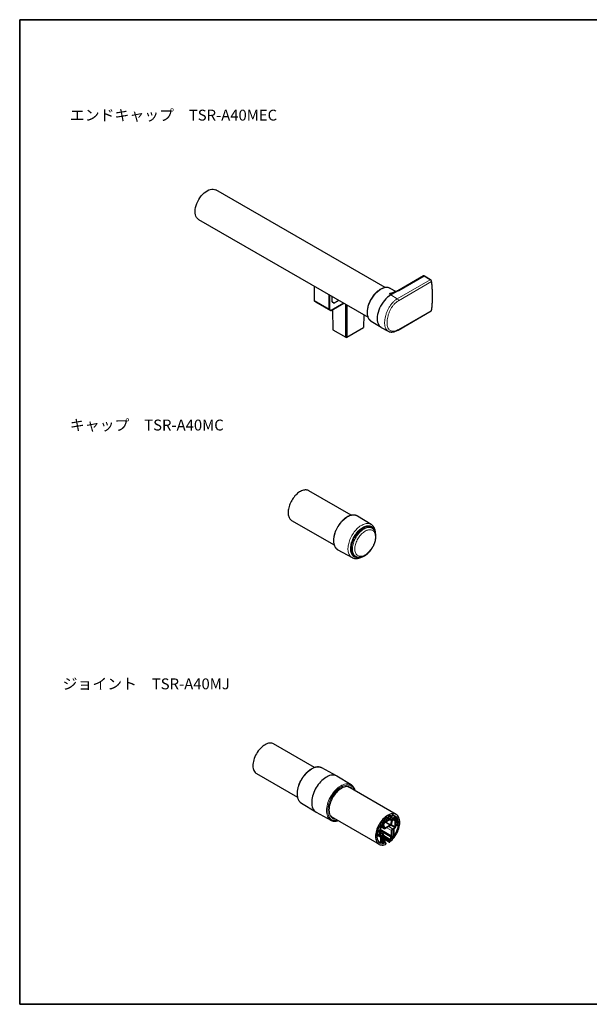
# Model space of a CAD drawing. Units: millimetres. Extents: x 5 to 415, y 5 to 292.
# Drawn here: x 5 to 171, y 5 to 292 of the extents above; entities that cross this region are included whole.
import ezdxf

# ---------------------------------------------------------------- set-up
doc = ezdxf.new("R2010")
doc.units = ezdxf.units.MM
doc.layers.add('FORMAT', color=7, linetype='Continuous')
doc.layers.add('図枠', color=7, linetype='Continuous', lineweight=25)
doc.styles.add('SLDTEXTSTYLE0', font='TXT', dxfattribs={"width": 0.7, "bigfont": 'bigfont'})

msp = doc.modelspace()

# ---------------------------------------------------------------- linework, layer by layer
at = {"color": 7, "linetype": 'Continuous', "lineweight": 25}
for p, q in [((111.44, 213.92), (62.12, 242.39)), ((57.12, 233.73), (106.45, 205.25)), ((122.57, 217.31), (115.12, 213.01)), ((124.67, 216.22), (122.88, 217.29)), ((90.77, 214.3), (90.77, 210.11)), ((114.6, 212.76), (112.91, 213.69)), ((114.53, 212.6), (113.1, 211.77)), ((90.82, 209.99), (91.25, 209.75)), ((91.25, 209.75), (95.6, 207.24)), ((95.12, 207.6), (95.12, 211.79)), ((95.19, 211.75), (95.19, 207.6)), ((96, 209.76), (96, 211.28)), ((96.06, 209.69), (96.48, 209.44)), ((96.49, 209.38), (96.07, 209.62)), ((96.61, 209.45), (97.89, 210.19)), ((97.96, 210.15), (96.64, 209.39)), ((95.6, 207.24), (95.17, 207.48)), ((95.23, 207.51), (95.66, 207.26)), ((99.36, 209.35), (95.72, 207.25)), ((95.76, 207.27), (99.36, 209.35)), ((96.06, 207.44), (96.23, 201.64)), ((99.98, 199.48), (99.98, 208.99)), ((100.33, 208.78), (100.33, 199.48)), ((115.21, 201.54), (124.85, 207.1)), ((105.22, 205.96), (105.16, 202.27)), ((107.34, 204.11), (107.37, 204.1)), ((107.37, 204.1), (110.26, 202.35)), ((96.23, 201.64), (99.98, 199.48)), ((100.33, 199.48), (105.16, 202.27)), ((110.33, 202.31), (112.35, 201.2)), ((99.98, 199.48), (100.33, 199.48)), ((99.98, 199.48), (100.16, 199.38)), ((100.16, 199.38), (100.33, 199.48)), ((101.59, 147.55), (89.19, 154.71)), ((107.37, 144.87), (103.36, 147.31)), ((84.19, 146.05), (96.6, 138.89)), ((107.66, 143.75), (107.39, 143.91)), ((97.69, 137.49), (101.8, 135.23)), ((102.64, 135.69), (102.92, 135.54)), ((90.91, 74.02), (78.96, 80.92)), ((73.96, 72.26), (85.91, 65.36)), ((97.3, 71.55), (93, 73.91)), ((101.57, 68.96), (97.38, 71.5)), ((98.68, 67.92), (98.68, 67.92)), ((98.78, 67.98), (98.78, 67.98)), ((114.67, 60.31), (100.58, 68.44)), ((100.58, 68.44), (100.7, 68.37)), ((101.28, 68.23), (100.7, 68.37)), ((100.7, 68.37), (101.35, 68.19)), ((101.28, 68.23), (101.28, 68.23)), ((101.35, 68.19), (101.35, 68.19)), ((87.06, 63.61), (86.99, 63.65)), ((87.06, 63.61), (91.25, 61.07)), ((96.12, 65.17), (96.12, 65.17)), ((96.18, 65.28), (96.18, 65.29)), ((91.33, 61.02), (95.62, 58.66)), ((95.08, 61.68), (95.08, 61.68)), ((95.08, 61.57), (95.08, 61.57)), ((95.62, 58.66), (95.54, 58.71)), ((95.58, 59.78), (95.7, 59.71)), ((95.7, 59.71), (109.67, 51.65)), ((95.7, 59.71), (96.12, 59.28)), ((96.18, 59.24), (95.7, 59.71)), ((96.12, 59.28), (96.12, 59.28)), ((96.18, 59.24), (96.18, 59.24)), ((110.89, 57.65), (109.97, 57.12)), ((110.98, 58.54), (110.98, 57.8)), ((111.24, 57.99), (113.1, 59.07)), ((111.24, 58.4), (111.24, 58.88)), ((111.24, 57.99), (111.24, 57.91)), ((111.95, 58.71), (111.33, 58.35)), ((112.04, 59.46), (112.04, 58.86)), ((112.3, 59.62), (112.3, 59.01)), ((112.39, 58.96), (113.01, 59.32)), ((112.89, 58.95), (113.19, 58.78)), ((113.28, 58.44), (112.96, 57.37)), ((113.1, 59.47), (113.1, 59.95)), ((113.1, 59.07), (113.1, 58.98)), ((113.47, 58.46), (113.15, 57.39)), ((113.36, 59.92), (113.36, 59.18)), ((113.41, 58.8), (114.73, 59.56)), ((113.45, 59.13), (114.37, 59.66)), ((113.77, 58.94), (113.55, 58.82)), ((113.77, 58.7), (113.55, 58.57)), ((114.32, 59), (114.04, 59.16)), ((114.34, 56.7), (114.34, 58.37)), ((114.56, 56.82), (114.56, 58.49)), ((114.56, 58.19), (114.63, 58.15)), ((114.61, 58.3), (114.61, 58.2)), ((115.11, 58.69), (114.7, 58.46)), ((114.7, 58.15), (115.22, 58.45)), ((115.26, 57.74), (114.7, 57.42)), ((114.7, 57.11), (115.24, 57.42)), ((109.7, 54.5), (109.06, 54.87)), ((109.64, 55.23), (109.12, 54.93)), ((109.23, 55.3), (109.64, 55.54)), ((109.7, 55.55), (109.26, 55.8)), ((110.92, 57.36), (109.61, 56.6)), ((109.73, 55.49), (109.73, 55.39)), ((109.78, 55.73), (109.78, 54.07)), ((109.99, 55.86), (109.99, 54.19)), ((110.93, 54.53), (109.99, 55.07)), ((113.26, 54.02), (110, 55.91)), ((110.37, 56.69), (111.25, 56.18)), ((110.78, 57.22), (110.57, 57.1)), ((110.78, 56.97), (110.57, 56.85)), ((111, 57.24), (110.86, 57.32)), ((111.18, 56.26), (110.87, 56.96)), ((111.38, 56.46), (111.06, 57.17)), ((112.88, 57.26), (111.46, 56.45)), ((112.88, 57.02), (111.46, 56.2)), ((113.32, 53.62), (113.32, 55.66)), ((113.53, 53.74), (113.53, 55.78)), ((113.62, 56.18), (114.25, 56.55)), ((113.62, 55.94), (114.25, 56.3)), ((113.85, 55.91), (113.85, 53.88)), ((114.02, 56.11), (113.94, 56.06)), ((114.09, 56.12), (114.01, 56.16)), ((114.11, 54.41), (114.11, 56.06)), ((114.56, 57.15), (114.63, 57.1)), ((114.61, 57.26), (114.61, 57.16)), ((109.08, 54.17), (109.64, 54.5)), ((109.64, 54.19), (109.1, 53.88)), ((109.48, 54.1), (109.87, 53.87)), ((109.73, 54.45), (109.73, 54.34)), ((110.08, 54.14), (110.72, 54.51)), ((110.08, 53.9), (110.72, 54.26)), ((110.22, 52.16), (110.22, 53.81)), ((110.31, 53.97), (110.4, 54.02)), ((110.46, 54.02), (110.38, 54.07)), ((110.49, 53.97), (110.49, 51.94)), ((110.81, 52.17), (110.49, 52.35)), ((110.81, 54.21), (110.81, 52.17)), ((111.02, 52.29), (110.81, 52.17)), ((111.02, 54.33), (111.02, 52.29)), ((111.02, 53.29), (112.72, 52.31)), ((111.29, 52.89), (111.02, 53.05)), ((111.05, 52.04), (111.05, 52.68)), ((111.14, 52.83), (111.23, 52.89)), ((111.32, 52.83), (111.32, 52.02)), ((111.61, 52.02), (111.32, 52.19)), ((111.64, 51.96), (111.64, 51.76)), ((112.7, 52.58), (112.7, 52.37)), ((113.02, 53.81), (113.02, 53)), ((113.19, 54.02), (113.11, 53.97)), ((113.28, 53.33), (113.28, 53.97)), ((113.32, 53.62), (113.28, 53.64)), ((113.53, 53.74), (113.32, 53.62))]:
    msp.add_line(p, q, dxfattribs=at)
at = {"color": 8, "linetype": 'Continuous', "lineweight": 18}
for p, q in [((114.97, 210.65), (124.6, 216.21)), ((124.95, 215.67), (115.31, 210.1)), ((122.82, 217.28), (115.38, 212.98)), ((124.6, 216.21), (122.82, 217.28)), ((115.38, 212.98), (114.53, 212.6)), ((90.77, 210.11), (95.12, 207.6)), ((95.17, 207.48), (90.82, 209.99)), ((96, 209.8), (96.61, 209.45)), ((96.06, 209.69), (96.07, 209.62)), ((112.58, 212.06), (113.1, 211.77)), ((113.1, 211.77), (114.97, 210.65)), ((95.19, 207.6), (95.12, 207.6)), ((95.23, 207.51), (95.17, 207.48)), ((95.66, 207.26), (95.6, 207.24)), ((95.76, 207.27), (95.72, 207.25)), ((96.48, 209.44), (96.49, 209.38)), ((96.61, 209.45), (96.64, 209.39)), ((115.31, 201.71), (124.95, 207.28)), ((110.36, 57.95), (110.89, 57.65)), ((110.98, 57.8), (110.46, 58.1)), ((110.89, 58.59), (110.98, 58.54)), ((111.33, 58.35), (111.24, 58.4)), ((111.35, 59.05), (111.95, 58.71)), ((112.88, 57.26), (111.43, 58.1)), ((112.04, 58.86), (111.49, 59.18)), ((112.96, 57.37), (111.56, 58.18)), ((111.95, 59.52), (112.04, 59.46)), ((112.3, 59.01), (112.39, 58.96)), ((113.01, 59.32), (112.33, 59.71)), ((112.49, 59.82), (113.1, 59.47)), ((113.28, 58.44), (112.65, 58.81)), ((113.1, 59.95), (113, 60.01)), ((113.1, 58.98), (113.03, 59.02)), ((113.47, 58.46), (113.28, 58.44)), ((113.36, 59.18), (113.45, 59.13)), ((113.55, 58.82), (113.5, 58.85)), ((113.55, 58.82), (113.55, 58.57)), ((114.37, 59.66), (113.63, 60.09)), ((113.77, 58.94), (113.72, 58.97)), ((113.77, 58.7), (113.77, 58.94)), ((114.34, 58.37), (113.77, 58.7)), ((115.11, 58.69), (114.17, 59.23)), ((114.56, 58.49), (114.34, 58.37)), ((114.37, 59.35), (115.19, 58.88)), ((114.4, 59.88), (114.43, 59.87)), ((114.55, 58.54), (114.7, 58.46)), ((114.61, 58.3), (114.56, 58.34)), ((114.56, 58.23), (114.61, 58.2)), ((115.26, 57.74), (114.56, 58.15)), ((114.56, 57.5), (114.7, 57.42)), ((114.8, 59.56), (114.78, 59.57)), ((114.8, 58.21), (115.35, 57.9)), ((115.3, 58.42), (115.23, 58.46)), ((115.33, 57.36), (115.23, 57.42)), ((109.05, 54.84), (109.64, 54.5)), ((109.23, 55.3), (109.14, 55.35)), ((109.25, 55.76), (109.64, 55.54)), ((109.78, 55.73), (109.33, 55.99)), ((109.99, 55.86), (109.78, 55.73)), ((109.97, 57.12), (109.88, 57.17)), ((113.19, 54.02), (109.99, 55.86)), ((109.99, 55.76), (113.11, 53.97)), ((113.02, 53.81), (109.99, 55.56)), ((110.72, 54.51), (109.99, 54.93)), ((111.18, 56.26), (110.39, 56.71)), ((110.57, 57.1), (110.52, 57.13)), ((110.57, 57.1), (110.57, 56.85)), ((110.78, 57.22), (110.73, 57.25)), ((110.78, 56.97), (110.78, 57.22)), ((110.87, 56.96), (110.82, 56.99)), ((111.06, 57.17), (110.87, 56.96)), ((111.18, 56.26), (111.38, 56.46)), ((111.46, 56.45), (111.36, 56.51)), ((111.46, 56.45), (111.46, 56.2)), ((113.32, 55.66), (111.92, 56.47)), ((113.62, 56.18), (112.52, 56.81)), ((112.88, 57.02), (112.88, 57.26)), ((112.96, 57.37), (113.15, 57.39)), ((114.25, 56.55), (113.08, 57.23)), ((114.34, 56.7), (113.15, 57.39)), ((113.53, 55.78), (113.32, 55.66)), ((113.62, 56.18), (113.62, 55.94)), ((113.85, 55.91), (113.71, 55.99)), ((113.88, 56.09), (113.94, 56.06)), ((114.02, 56.11), (113.97, 56.14)), ((114.25, 56.3), (114.25, 56.55)), ((114.34, 56.7), (114.56, 56.82)), ((114.61, 57.26), (114.56, 57.29)), ((114.56, 57.19), (114.61, 57.16)), ((109.08, 54.17), (108.99, 54.22)), ((110.22, 52.16), (109.33, 52.68)), ((109.78, 54.07), (109.61, 54.17)), ((109.77, 52.18), (110.08, 52)), ((109.78, 54.07), (109.99, 54.19)), ((110.08, 54.14), (109.99, 54.19)), ((110.08, 54.14), (110.08, 53.9)), ((110.08, 53.9), (110.22, 53.81)), ((110.31, 53.97), (110.26, 54)), ((110.35, 54.05), (110.4, 54.02)), ((110.49, 52.13), (110.93, 51.88)), ((110.53, 51.88), (110.5, 51.9)), ((110.72, 54.26), (110.72, 54.51)), ((110.81, 54.21), (110.72, 54.26)), ((111.02, 54.33), (110.81, 54.21)), ((111.05, 52.04), (110.82, 52.18)), ((111.02, 54.16), (113.02, 53)), ((112.95, 52.87), (111.02, 53.98)), ((111.02, 53.73), (112.77, 52.72)), ((112.7, 52.58), (111.02, 53.54)), ((111.02, 53.34), (112.7, 52.37)), ((111.02, 53.01), (111.23, 52.89)), ((111.14, 52.83), (111.02, 52.91)), ((111.02, 52.7), (111.05, 52.68)), ((111.32, 52.16), (111.57, 52.02)), ((111.39, 51.96), (111.32, 52)), ((113.28, 53.38), (113.41, 53.31)), ((113.53, 54.07), (113.85, 53.88)), ((113.81, 53.77), (113.53, 53.93)), ((114.11, 54.5), (114.26, 54.42))]:
    msp.add_line(p, q, dxfattribs=at)
at = {"color": 7, "linetype": 'Continuous', "lineweight": 25, "flags": 128}
for points in [[(57.12, 233.73), (57.03, 233.79), (56.74, 234.03), (56.5, 234.34), (56.31, 234.71), (56.18, 235.13), (56.11, 235.61), (56.09, 236.12), (56.13, 236.67), (56.23, 237.24), (56.38, 237.82), (56.59, 238.41), (56.85, 238.99), (57.16, 239.56), (57.5, 240.1), (57.88, 240.61), (58.29, 241.07), (58.72, 241.49), (59.17, 241.85), (59.62, 242.14), (60.08, 242.37), (60.52, 242.53), (60.95, 242.61), (61.36, 242.62), (61.74, 242.55), (62.09, 242.41), (62.12, 242.39)], [(113.1, 211.77), (112.62, 211.46), (112.15, 211.09), (111.69, 210.66), (111.25, 210.18), (110.84, 209.66), (110.47, 209.1), (110.13, 208.51), (109.83, 207.91), (109.58, 207.29), (109.39, 206.67), (109.24, 206.06), (109.16, 205.47), (109.13, 204.9), (109.16, 204.36), (109.24, 203.87), (109.39, 203.42), (109.58, 203.03), (109.83, 202.7), (110.13, 202.43), (110.33, 202.31)], [(89.19, 154.71), (89.1, 154.76), (88.89, 154.85), (88.66, 154.91), (88.42, 154.94), (88.17, 154.94), (87.91, 154.91), (87.64, 154.86), (87.36, 154.77), (87.08, 154.66), (86.8, 154.52), (86.52, 154.35), (86.23, 154.16), (85.96, 153.95), (85.68, 153.71), (85.41, 153.45), (85.15, 153.17), (84.91, 152.87), (84.67, 152.56), (84.44, 152.23), (84.23, 151.89), (84.04, 151.54), (83.86, 151.18), (83.7, 150.82), (83.56, 150.46), (83.44, 150.09), (83.34, 149.73), (83.26, 149.37), (83.2, 149.02), (83.17, 148.67), (83.16, 148.34), (83.17, 148.02), (83.2, 147.71), (83.26, 147.43), (83.34, 147.16), (83.44, 146.91), (83.56, 146.68), (83.7, 146.48), (83.86, 146.3), (84.04, 146.15), (84.19, 146.05)], [(78.96, 80.92), (78.71, 81.04), (78.43, 81.12), (78.13, 81.15), (77.82, 81.15), (77.49, 81.09), (77.15, 81), (76.81, 80.86), (76.46, 80.67), (76.11, 80.45), (75.77, 80.2), (75.43, 79.9), (75.1, 79.58), (74.78, 79.22), (74.49, 78.84), (74.21, 78.44), (73.95, 78.02), (73.72, 77.58), (73.51, 77.14), (73.33, 76.69), (73.18, 76.24), (73.07, 75.79), (72.99, 75.35), (72.94, 74.93), (72.92, 74.52), (72.94, 74.13), (73, 73.76), (73.09, 73.42), (73.21, 73.11), (73.36, 72.84), (73.54, 72.6), (73.75, 72.4), (73.96, 72.26)], [(97.38, 71.5), (97.27, 71.56), (96.98, 71.69), (96.67, 71.77), (96.34, 71.81), (96, 71.8), (95.64, 71.75), (95.27, 71.65), (94.89, 71.51), (94.51, 71.33), (94.12, 71.11), (93.74, 70.85), (93.36, 70.55), (92.99, 70.22), (92.63, 69.86), (92.29, 69.46), (91.96, 69.05), (91.65, 68.61), (91.36, 68.15), (91.09, 67.68), (90.85, 67.19), (90.64, 66.7), (90.46, 66.2), (90.31, 65.71), (90.19, 65.22), (90.1, 64.74), (90.05, 64.27), (90.04, 63.82), (90.05, 63.38), (90.1, 62.97), (90.19, 62.59), (90.31, 62.24), (90.46, 61.92), (90.64, 61.63), (90.85, 61.38), (91.09, 61.17), (91.33, 61.02)], [(101.28, 68.23), (101.02, 68.34), (100.74, 68.42), (100.45, 68.45), (100.13, 68.44), (99.81, 68.39), (99.47, 68.29), (99.13, 68.16), (98.78, 67.98)], [(95.08, 61.57), (95.1, 61.18), (95.15, 60.82), (95.24, 60.48), (95.36, 60.17), (95.51, 59.89), (95.68, 59.65), (95.89, 59.45), (96.12, 59.28)], [(112.8, 52.33), (113.14, 52.62), (113.47, 52.94), (113.79, 53.29), (114.09, 53.66), (114.38, 54.06), (114.64, 54.48), (114.87, 54.91), (115.09, 55.35), (115.27, 55.8), (115.42, 56.25), (115.54, 56.7), (115.63, 57.14), (115.68, 57.57), (115.7, 57.98), (115.69, 58.38), (115.64, 58.75), (115.56, 59.09), (115.44, 59.41), (115.3, 59.69), (115.12, 59.93), (114.91, 60.14), (114.68, 60.3), (114.42, 60.42), (114.14, 60.5), (113.84, 60.54), (113.53, 60.53), (113.2, 60.48), (112.86, 60.38), (112.52, 60.24), (112.17, 60.06), (111.82, 59.84), (111.48, 59.58), (111.14, 59.29), (110.81, 58.96), (110.49, 58.61), (110.2, 58.23), (109.92, 57.82), (109.66, 57.4), (109.42, 56.97), (109.22, 56.52), (109.04, 56.08), (108.89, 55.63), (108.78, 55.18), (108.7, 54.74), (108.65, 54.31), (108.63, 53.9), (108.65, 53.51), (108.71, 53.15), (108.8, 52.81), (108.92, 52.5), (109.07, 52.22), (109.25, 51.99), (109.46, 51.79), (109.7, 51.63), (109.96, 51.51), (110.25, 51.44), (110.55, 51.41), (110.86, 51.43), (111.19, 51.49), (111.53, 51.59)], [(110.98, 58.54), (110.97, 58.56), (110.96, 58.58), (110.95, 58.6), (110.93, 58.6), (110.92, 58.6), (110.89, 58.59), (110.87, 58.58), (110.85, 58.56)], [(112.04, 59.46), (112.03, 59.48), (112.03, 59.5), (112.02, 59.51), (112.01, 59.52), (111.99, 59.53), (111.98, 59.53), (111.96, 59.52), (111.94, 59.51)], [(113.03, 60.01), (113.05, 60.01), (113.06, 60.01), (113.07, 60.01), (113.08, 60), (113.09, 59.99), (113.09, 59.98), (113.1, 59.97), (113.1, 59.95)], [(114.43, 59.87), (114.45, 59.85), (114.46, 59.83), (114.46, 59.8), (114.45, 59.77), (114.44, 59.73), (114.42, 59.7), (114.39, 59.68), (114.37, 59.66)], [(115.22, 58.45), (115.23, 58.46), (115.25, 58.46), (115.26, 58.46), (115.27, 58.46), (115.28, 58.45), (115.29, 58.44), (115.3, 58.43), (115.3, 58.42)], [(115.24, 57.42), (115.26, 57.43), (115.28, 57.44), (115.29, 57.43), (115.31, 57.43), (115.32, 57.42), (115.32, 57.4), (115.33, 57.38), (115.33, 57.36)], [(109.15, 55.39), (109.14, 55.36), (109.14, 55.34), (109.15, 55.32), (109.16, 55.3), (109.17, 55.29), (109.19, 55.29), (109.21, 55.29), (109.23, 55.3)], [(109.91, 57.25), (109.89, 57.22), (109.88, 57.19), (109.88, 57.16), (109.89, 57.13), (109.9, 57.11), (109.92, 57.1), (109.94, 57.11), (109.97, 57.12)], [(111.06, 57.17), (111.04, 57.2), (111.02, 57.23), (110.99, 57.25), (110.95, 57.26), (110.91, 57.26), (110.87, 57.26), (110.83, 57.24), (110.78, 57.22)], [(110.87, 56.96), (110.86, 56.97), (110.85, 56.98), (110.84, 56.98), (110.83, 56.99), (110.82, 56.99), (110.81, 56.99), (110.8, 56.98), (110.78, 56.97)], [(111.46, 56.2), (111.42, 56.18), (111.37, 56.17), (111.33, 56.16), (111.29, 56.16), (111.26, 56.18), (111.23, 56.19), (111.2, 56.22), (111.18, 56.26)], [(111.46, 56.45), (111.45, 56.44), (111.44, 56.44), (111.42, 56.44), (111.41, 56.44), (111.4, 56.44), (111.39, 56.45), (111.39, 56.45), (111.38, 56.46)], [(110.08, 52), (110.1, 52), (110.12, 52), (110.15, 52.02), (110.17, 52.04), (110.19, 52.07), (110.21, 52.1), (110.22, 52.13), (110.22, 52.16)], [(111.32, 52.02), (111.32, 52.01), (111.32, 51.99), (111.33, 51.98), (111.34, 51.97), (111.35, 51.97), (111.36, 51.96), (111.37, 51.96), (111.39, 51.96)], [(111.57, 52.02), (111.58, 52.03), (111.6, 52.03), (111.61, 52.02), (111.62, 52.02), (111.63, 52.01), (111.63, 51.99), (111.64, 51.98), (111.64, 51.96)], [(112.7, 52.37), (112.7, 52.35), (112.71, 52.33), (112.72, 52.32), (112.73, 52.31), (112.75, 52.3), (112.76, 52.31), (112.78, 52.31), (112.8, 52.33)], [(113.41, 53.31), (113.38, 53.29), (113.36, 53.27), (113.34, 53.27), (113.32, 53.27), (113.31, 53.27), (113.29, 53.29), (113.29, 53.31), (113.28, 53.33)], [(114.26, 54.42), (114.24, 54.39), (114.21, 54.36), (114.19, 54.35), (114.16, 54.34), (114.14, 54.35), (114.13, 54.36), (114.12, 54.38), (114.11, 54.41)]]:
    msp.add_lwpolyline(points, dxfattribs=at)
at = {"color": 8, "linetype": 'Continuous', "lineweight": 18, "flags": 128}
for points in [[(112.91, 213.69), (112.73, 213.78), (112.34, 213.89), (111.92, 213.93), (111.48, 213.89), (111.02, 213.78), (110.54, 213.59), (110.06, 213.33), (109.58, 213), (109.11, 212.61), (108.65, 212.16), (108.22, 211.66), (107.82, 211.12), (107.45, 210.55), (107.13, 209.95), (106.85, 209.33), (106.62, 208.71), (106.44, 208.09), (106.33, 207.48), (106.27, 206.89), (106.27, 206.34), (106.33, 205.82), (106.44, 205.35), (106.62, 204.93), (106.85, 204.57), (107.13, 204.28), (107.34, 204.11)], [(100.49, 147.05), (100.19, 146.86), (99.89, 146.65), (99.59, 146.42), (99.3, 146.16), (99.02, 145.88), (98.75, 145.59), (98.48, 145.27), (98.23, 144.94), (97.99, 144.59), (97.76, 144.24), (97.55, 143.87), (97.35, 143.5), (97.17, 143.11), (97.01, 142.73), (96.87, 142.34), (96.75, 141.95), (96.65, 141.57), (96.58, 141.19), (96.52, 140.82), (96.49, 140.46), (96.48, 140.1), (96.49, 139.76), (96.52, 139.44), (96.58, 139.13), (96.65, 138.84), (96.75, 138.57), (96.87, 138.32), (97.01, 138.1), (97.17, 137.9), (97.35, 137.72), (97.55, 137.57), (97.69, 137.49)], [(103.36, 147.31), (103.21, 147.39), (102.99, 147.48), (102.74, 147.55), (102.49, 147.59), (102.23, 147.59), (101.95, 147.57), (101.67, 147.52), (101.38, 147.45), (101.08, 147.34), (100.79, 147.21), (100.49, 147.05)], [(101.81, 135.22), (101.64, 135.33), (101.45, 135.48), (101.27, 135.66), (101.12, 135.86), (100.98, 136.09), (100.87, 136.34), (100.77, 136.61), (100.7, 136.9), (100.65, 137.21), (100.62, 137.54), (100.62, 137.88), (100.63, 138.24), (100.67, 138.6), (100.73, 138.97), (100.82, 139.35), (100.92, 139.73), (101.05, 140.12), (101.19, 140.5), (101.36, 140.88), (101.54, 141.26), (101.74, 141.63), (101.96, 141.99), (102.19, 142.34), (102.44, 142.68), (102.69, 143), (102.96, 143.31), (103.24, 143.6), (103.52, 143.86), (103.81, 144.11), (104.11, 144.33), (104.41, 144.53), (104.7, 144.7), (105, 144.85), (105.3, 144.96), (105.59, 145.05), (105.87, 145.12), (106.15, 145.15), (106.42, 145.15), (106.67, 145.13), (106.92, 145.07), (107.15, 144.99), (107.37, 144.88), (107.37, 144.88)], [(104.9, 144.01), (104.62, 143.83), (104.33, 143.63), (104.05, 143.4), (103.78, 143.15), (103.51, 142.88), (103.26, 142.6), (103.01, 142.29), (102.77, 141.97), (102.55, 141.63), (102.34, 141.29), (102.15, 140.93), (101.98, 140.57), (101.82, 140.21), (101.69, 139.84), (101.57, 139.47), (101.47, 139.11), (101.4, 138.75), (101.35, 138.39), (101.32, 138.05), (101.32, 137.72), (101.33, 137.4), (101.37, 137.09), (101.44, 136.81), (101.52, 136.54), (101.62, 136.3), (101.75, 136.08), (101.9, 135.88), (102.06, 135.7), (102.24, 135.56), (102.44, 135.44), (102.66, 135.34), (102.89, 135.28), (103.13, 135.25), (103.38, 135.24), (103.65, 135.27), (103.79, 135.29)], [(103.13, 135.43), (102.92, 135.47), (102.7, 135.54), (102.49, 135.63), (102.3, 135.76), (102.12, 135.91), (101.97, 136.09), (101.83, 136.3), (101.71, 136.52), (101.62, 136.77), (101.54, 137.04), (101.49, 137.33), (101.46, 137.64), (101.46, 137.96), (101.47, 138.29), (101.51, 138.64), (101.58, 138.99), (101.66, 139.35), (101.77, 139.71), (101.89, 140.07), (102.04, 140.44), (102.21, 140.79), (102.39, 141.15), (102.59, 141.49), (102.81, 141.82), (103.04, 142.14), (103.28, 142.44), (103.53, 142.73), (103.8, 143), (104.07, 143.25), (104.34, 143.47), (104.62, 143.67), (104.9, 143.85)], [(104.99, 143.7), (104.71, 143.52), (104.44, 143.32), (104.16, 143.1), (103.9, 142.86), (103.64, 142.59), (103.39, 142.31), (103.15, 142), (102.93, 141.69), (102.71, 141.36), (102.52, 141.02), (102.34, 140.67), (102.18, 140.32), (102.04, 139.96), (101.91, 139.6), (101.81, 139.24), (101.73, 138.89), (101.68, 138.54), (101.64, 138.21), (101.63, 137.88), (101.64, 137.57), (101.68, 137.27), (101.73, 136.99), (101.81, 136.73), (101.91, 136.49), (102.04, 136.27), (102.18, 136.08), (102.31, 135.94)], [(102.92, 135.54), (102.79, 135.62), (102.62, 135.76), (102.45, 135.92), (102.31, 136.12), (102.19, 136.33), (102.09, 136.57), (102.01, 136.83), (101.95, 137.11), (101.92, 137.41), (101.91, 137.73), (101.92, 138.05), (101.95, 138.39), (102.01, 138.74), (102.09, 139.09), (102.19, 139.44), (102.31, 139.8), (102.45, 140.16), (102.62, 140.51), (102.79, 140.86), (102.99, 141.2), (103.2, 141.53), (103.43, 141.84), (103.67, 142.14), (103.91, 142.43), (104.17, 142.69), (104.44, 142.94), (104.71, 143.16), (104.98, 143.36), (105.26, 143.53)], [(108.31, 143.13), (108.23, 143.32), (108.12, 143.55), (107.98, 143.76), (107.83, 143.95), (107.65, 144.11), (107.46, 144.24), (107.25, 144.35), (107.03, 144.43), (106.8, 144.48), (106.55, 144.5), (106.29, 144.49), (106.02, 144.45), (105.75, 144.38), (105.47, 144.28), (105.19, 144.16), (104.9, 144.01)], [(104.9, 143.85), (105.18, 144), (105.46, 144.12), (105.74, 144.21), (106.01, 144.28), (106.27, 144.31), (106.52, 144.32), (106.76, 144.29), (106.99, 144.24), (107.21, 144.15), (107.41, 144.04), (107.6, 143.9), (107.76, 143.74), (107.84, 143.64)], [(105.26, 143.53), (105.54, 143.68), (105.81, 143.8), (106.08, 143.89), (106.35, 143.95), (106.61, 143.98), (106.86, 143.99), (107.1, 143.96), (107.32, 143.9), (107.53, 143.82), (107.67, 143.75)], [(105.61, 136), (105.87, 136.16), (106.13, 136.35), (106.39, 136.56), (106.63, 136.8), (106.88, 137.05), (107.11, 137.33), (107.33, 137.62), (107.54, 137.92), (107.73, 138.24), (107.91, 138.56), (108.07, 138.89), (108.21, 139.23), (108.33, 139.57), (108.43, 139.9), (108.51, 140.24), (108.56, 140.56), (108.6, 140.88), (108.61, 141.19), (108.6, 141.49), (108.56, 141.77), (108.51, 142.03), (108.43, 142.27), (108.33, 142.49), (108.21, 142.69), (108.07, 142.86), (107.91, 143.01), (107.73, 143.13), (107.54, 143.23), (107.33, 143.29), (107.11, 143.33), (106.88, 143.33), (106.63, 143.31), (106.39, 143.25), (106.13, 143.17), (105.87, 143.06), (105.61, 142.92), (105.35, 142.76), (105.09, 142.57), (104.83, 142.36), (104.58, 142.12), (104.34, 141.87), (104.11, 141.59), (103.89, 141.3), (103.68, 141), (103.49, 140.68), (103.31, 140.36), (103.15, 140.03), (103.01, 139.69), (102.89, 139.35), (102.79, 139.02), (102.71, 138.68), (102.66, 138.36), (102.62, 138.04), (102.61, 137.73), (102.62, 137.43), (102.66, 137.15), (102.71, 136.89), (102.79, 136.65), (102.89, 136.43), (103.01, 136.23), (103.15, 136.06), (103.31, 135.91), (103.49, 135.79), (103.68, 135.69), (103.89, 135.63), (104.11, 135.6), (104.34, 135.59), (104.58, 135.61), (104.83, 135.67), (105.09, 135.75), (105.35, 135.86), (105.61, 136)], [(85.86, 66.31), (85.88, 66.76), (85.93, 67.23), (86.02, 67.71), (86.14, 68.2), (86.29, 68.69), (86.48, 69.18), (86.69, 69.67), (86.93, 70.16), (87.2, 70.63), (87.49, 71.08), (87.8, 71.52), (88.13, 71.93), (88.48, 72.32), (88.84, 72.67), (89.21, 72.99), (89.59, 73.28), (89.97, 73.53), (90.36, 73.74), (90.74, 73.91), (91.11, 74.04), (91.48, 74.12), (91.83, 74.16), (92.17, 74.15), (92.49, 74.1), (92.8, 74), (93, 73.91)], [(94.36, 61.41), (94.37, 61.86), (94.43, 62.33), (94.51, 62.81), (94.63, 63.3), (94.78, 63.79), (94.97, 64.28), (95.18, 64.77), (95.42, 65.25), (95.69, 65.73), (95.98, 66.18), (96.29, 66.62), (96.63, 67.03), (96.97, 67.41), (97.33, 67.77), (97.7, 68.09), (98.08, 68.38), (98.46, 68.63), (98.85, 68.84), (99.23, 69.01), (99.6, 69.14), (99.97, 69.22), (100.32, 69.26), (100.66, 69.25), (100.98, 69.2), (101.29, 69.1), (101.56, 68.97)], [(102.6, 67.28), (102.48, 67.6), (102.33, 67.91), (102.14, 68.18), (101.92, 68.41), (101.68, 68.6), (101.41, 68.75), (101.12, 68.86), (100.8, 68.92), (100.47, 68.93), (100.12, 68.9), (99.76, 68.82), (99.39, 68.7), (99.02, 68.54), (98.64, 68.33), (98.26, 68.08), (97.89, 67.79), (97.53, 67.47), (97.17, 67.12), (96.83, 66.73), (96.51, 66.32), (96.2, 65.89), (95.92, 65.44), (95.66, 64.97), (95.43, 64.49), (95.23, 64), (95.06, 63.52), (94.92, 63.03), (94.82, 62.55), (94.75, 62.08), (94.71, 61.63), (94.71, 61.19), (94.75, 60.78), (94.82, 60.39), (94.92, 60.03), (95.06, 59.71), (95.23, 59.42), (95.43, 59.16), (95.66, 58.95), (95.92, 58.78), (96.2, 58.66), (96.51, 58.57), (96.83, 58.54), (97.17, 58.55), (97.53, 58.6), (97.6, 58.62)], [(86.99, 63.65), (86.93, 63.69), (86.69, 63.9), (86.48, 64.14), (86.29, 64.42), (86.14, 64.74), (86.02, 65.09), (85.93, 65.47), (85.88, 65.88), (85.86, 66.31)], [(95.54, 58.71), (95.42, 58.79), (95.18, 58.99), (94.97, 59.24), (94.78, 59.52), (94.63, 59.84), (94.51, 60.19), (94.43, 60.57), (94.37, 60.98), (94.36, 61.41)]]:
    msp.add_lwpolyline(points, dxfattribs=at)
at = {"color": 8, "linetype": 'Continuous', "lineweight": 18}
for centre, radius, start, end in [((122.67, 217.08), 0.247, 52.2951, 115.0611), ((122.86, 217.23), 0.0593, 63.5876, 127.634), ((124.64, 216.17), 0.0593, 63.5898, 127.6195), ((124.17, 215.56), 0.783, 7.6455, 56.4847), ((124.93, 215.72), 0.0552, 289.5959, 358.3044), ((91.11, 211.47), 34.09, 352.9328, 7.0672), ((115.22, 212.79), 0.247, 52.2656, 115.3627), ((114.54, 210), 0.783, 7.6455, 56.4847), ((124.73, 207.29), 0.222, 303.2622, 356.7119), ((124.92, 207.34), 0.0673, 296.3163, 349.86), ((115.09, 201.73), 0.224, 304.5264, 356.627), ((106.46, 141.5), 2.64, 78.4805, 123.7611)]:
    msp.add_arc(centre, radius, start, end, dxfattribs=at)
at = {"color": 7, "linetype": 'Continuous', "lineweight": 25}
for centre, radius, start, end in [((90.9, 210.1), 0.126, 174.3792, 234.3025), ((96.13, 209.79), 0.126, 174.3799, 234.3019), ((96.15, 209.75), 0.151, 174.3798, 234.3018), ((95.24, 207.59), 0.126, 174.3792, 234.3025), ((95.29, 207.59), 0.101, 174.3797, 234.3019), ((95.65, 207.35), 0.126, 245.6865, 305.6177), ((95.7, 207.35), 0.101, 245.686, 305.6177), ((96.53, 209.56), 0.126, 245.6865, 305.6177), ((96.55, 209.52), 0.151, 245.6863, 305.6176), ((106.56, 142.53), 1.61, 58.8608, 74.602), ((103.42, 137.1), 1.61, 226.2256, 241.1514), ((102.69, 61.62), 7.47, 122.4644, 150.6346), ((101.17, 63.74), 4.87, 119.3355, 120.6591), ((100.46, 66.72), 1.72, 58.6716, 61.3177), ((100.39, 66.62), 1.84, 35.3573, 58.3106), ((102.54, 61.36), 7.47, 149.366, 177.5338), ((103.9, 60.75), 8.95, 149.5589, 150.4411), ((99.95, 61.62), 4.87, 179.3383, 180.6617), ((97.01, 60.75), 1.72, 238.6716, 241.3177), ((97.06, 60.86), 1.84, 241.6786, 264.6487), ((116.43, 53.53), 7.51, 137.9651, 150.301), ((110.78, 57.81), 0.192, 302.6054, 357.3946), ((110.55, 57.94), 0.692, 302.6055, 357.3945), ((111.44, 58.87), 0.196, 132.0641, 177.0676), ((111.29, 58.39), 0.0546, 170.7859, 309.2035), ((114.91, 55.05), 5.36, 123.611, 132.2474), ((111.84, 58.87), 0.192, 302.6054, 357.3946), ((112.49, 59.61), 0.19, 120.0048, 177.6296), ((112.36, 59.01), 0.0546, 170.7859, 309.2035), ((113.83, 56.91), 3.21, 104.4883, 116.6517), ((112.9, 59.48), 0.192, 302.6054, 357.3946), ((113.29, 58.95), 0.197, 170.786, 309.2033), ((113.91, 58.26), 0.663, 122.8483, 164.0483), ((113.53, 59.92), 0.171, 105.6517, 180.0726), ((113.42, 59.17), 0.0546, 170.7858, 309.2035), ((113.66, 58.41), 0.195, 122.8484, 164.0482), ((113.6, 58.42), 1.67, 60.2017, 94.0505), ((114.08, 58.57), 0.486, 350.786, 129.2033), ((113.99, 58.42), 0.355, 350.7859, 129.2033), ((114.8, 58.3), 0.192, 122.6054, 177.3946), ((114.66, 58.19), 0.0546, 170.7859, 309.2033), ((114.8, 57.25), 0.192, 122.6055, 177.3945), ((114.77, 59.52), 0.0565, 47.5277, 128.3501), ((113.29, 58.25), 2, 18.1883, 40.718), ((115.01, 58.85), 0.178, 300.9229, 9.7136), ((115.16, 57.9), 0.191, 302.5381, 358.2181), ((111.71, 57.84), 3.64, 0.9865, 9.1993), ((113.86, 54.12), 4.87, 171.9991, 178.761), ((109.23, 54.77), 0.195, 122.9052, 171.3861), ((115.91, 53.7), 6.97, 156.2384, 166.0179), ((109.71, 56.44), 0.189, 122.4823, 157.4613), ((109.68, 55.5), 0.0546, 350.7859, 129.2034), ((109.54, 55.39), 0.192, 302.6055, 357.3945), ((111.49, 55.66), 1.71, 122.6055, 177.3945), ((111.24, 55.8), 1.25, 122.6055, 177.3945), ((110.84, 54.36), 0.186, 350.7859, 129.2033), ((112.52, 57.58), 0.663, 302.8483, 344.0483), ((112.77, 57.43), 0.195, 302.8484, 344.0482), ((113.97, 55.63), 0.653, 122.6055, 177.3945), ((113.72, 55.77), 0.192, 122.6054, 177.3946), ((114.04, 55.9), 0.192, 122.6055, 177.3945), ((114.06, 56.07), 0.0546, 350.7859, 129.2033), ((113.9, 56.85), 0.653, 302.6055, 357.3945), ((114.15, 56.71), 0.192, 302.6055, 357.3946), ((108.43, 58.2), 6.95, 327.0443, 353.0937), ((114.66, 57.15), 0.0546, 170.786, 309.2033), ((109.04, 54.21), 0.0549, 168.8465, 308.8748), ((109.2, 53.72), 0.188, 122.1677, 181.8148), ((110.99, 53.76), 1.98, 181.3301, 242.5769), ((109.68, 54.46), 0.0546, 350.786, 129.2033), ((109.54, 54.35), 0.192, 302.6055, 357.3945), ((109.97, 54.04), 0.186, 170.786, 309.2032), ((110.05, 54.18), 0.0546, 170.7858, 309.2033), ((110.42, 53.81), 0.192, 122.6055, 177.3945), ((110.44, 53.98), 0.0546, 350.786, 129.2033), ((110.54, 51.94), 0.0553, 170.9476, 257.8088), ((110.75, 53.83), 1.96, 263.6317, 275.3654), ((110.75, 54.22), 0.0546, 350.7859, 129.2034), ((110.88, 52.04), 0.173, 286.8916, 359.7883), ((111.25, 52.67), 0.192, 122.6055, 177.3945), ((111.27, 52.84), 0.0546, 350.7859, 129.2033), ((110.57, 54.82), 2.97, 285.9153, 289.5649), ((111.45, 51.76), 0.185, 295.8842, 358.1349), ((112.89, 52.57), 0.196, 129.227, 177.0822), ((109.23, 57.14), 5.66, 308.6649, 311.0361), ((112.82, 53.01), 0.196, 311.1758, 357.065), ((113.21, 53.8), 0.192, 122.6055, 177.3946), ((113.23, 53.98), 0.0546, 350.786, 129.2032), ((108.27, 58.13), 7.05, 316.8222, 321.8129), ((113.66, 53.89), 0.191, 320.7686, 357.3948)]:
    msp.add_arc(centre, radius, start, end, dxfattribs=at)
for points, knots in [([(122.88, 217.29), (122.86, 217.3), (122.79, 217.34), (122.67, 217.35), (122.6, 217.32), (122.56, 217.31)], [0, 0, 0, 0, 0.268215, 0.662555, 1, 1, 1, 1]), ([(124.99, 215.72), (124.98, 215.75), (124.96, 215.84), (124.9, 215.99), (124.79, 216.13), (124.71, 216.19), (124.67, 216.22)], [0, 0, 0, 0, 0.16263, 0.459469, 0.757941, 1, 1, 1, 1]), ([(124.98, 207.32), (125.01, 207.54), (125.09, 208.17), (125.18, 209.24), (125.24, 210.54), (125.25, 211.88), (125.2, 213.24), (125.11, 214.52), (125.02, 215.35), (124.99, 215.72)], [0, 0, 0, 0, 0.083653, 0.242545, 0.401447, 0.560352, 0.719255, 0.878154, 1, 1, 1, 1]), ([(113, 213.63), (112.9, 213.69), (112.69, 213.81), (112.33, 213.92), (111.93, 213.96), (111.5, 213.94), (111.06, 213.85), (110.61, 213.69), (110.15, 213.47), (109.69, 213.19), (109.23, 212.84), (108.79, 212.45), (108.37, 212.01), (107.98, 211.52), (107.61, 211), (107.27, 210.46), (106.98, 209.89), (106.72, 209.31), (106.52, 208.73), (106.36, 208.14), (106.25, 207.56), (106.19, 207.01), (106.19, 206.47), (106.24, 205.96), (106.35, 205.5), (106.51, 205.07), (106.72, 204.7), (106.98, 204.39), (107.2, 204.2), (107.33, 204.13), (107.34, 204.12)], [0, 0, 0, 0, 0.031725, 0.067432, 0.103271, 0.139482, 0.176137, 0.213156, 0.2504, 0.287742, 0.325091, 0.362408, 0.399686, 0.43693, 0.474148, 0.511353, 0.548558, 0.585773, 0.623011, 0.660286, 0.697611, 0.734995, 0.772444, 0.809947, 0.847451, 0.884847, 0.921981, 0.95869, 0.994903, 1, 1, 1, 1]), ([(114.38, 212.68), (114.28, 212.64), (114.11, 212.57), (113.91, 212.51), (113.82, 212.49)], [0, 0, 0, 0, 0.5278147, 1, 1, 1, 1]), ([(115.12, 213.01), (115.02, 212.96), (114.82, 212.85), (114.56, 212.74), (114.4, 212.68), (114.38, 212.67)], [0, 0, 0, 0, 0.418543, 0.925406, 1, 1, 1, 1]), ([(114.53, 212.6), (114.53, 212.6), (114.54, 212.6), (114.54, 212.61), (114.55, 212.61), (114.55, 212.61), (114.55, 212.61), (114.55, 212.62), (114.55, 212.62), (114.55, 212.62), (114.55, 212.62)], [0, 0, 0, 0, 0.3213811, 0.5393302, 0.6880802, 0.7906421, 0.8963433, 0.9392473, 0.9756212, 1, 1, 1, 1]), ([(124.85, 207.1), (124.85, 207.11), (124.89, 207.12), (124.95, 207.2), (124.97, 207.28), (124.98, 207.32)], [0, 0, 0, 0, 0.0571233, 0.4969543, 1, 1, 1, 1]), ([(112.35, 201.21), (112.39, 201.18), (112.54, 201.09), (112.83, 201), (113.21, 200.95), (113.61, 200.96), (114.04, 201.04), (114.49, 201.18), (114.88, 201.35), (115.13, 201.5), (115.21, 201.55)], [0, 0, 0, 0, 0.057386, 0.193866, 0.329882, 0.470545, 0.61597, 0.763899, 0.915896, 1, 1, 1, 1]), ([(100.36, 147.06), (100.31, 147.03), (100.16, 146.94), (99.92, 146.78), (99.63, 146.57), (99.35, 146.34), (99.07, 146.08), (98.81, 145.81), (98.55, 145.52), (98.3, 145.22), (98.06, 144.9), (97.83, 144.57), (97.62, 144.23), (97.42, 143.88), (97.24, 143.52), (97.07, 143.15), (96.92, 142.79), (96.79, 142.42), (96.67, 142.05), (96.58, 141.68), (96.5, 141.32), (96.45, 140.96), (96.41, 140.61), (96.4, 140.27), (96.4, 139.93), (96.43, 139.61), (96.48, 139.31), (96.55, 139.02), (96.64, 138.74), (96.75, 138.49), (96.88, 138.25), (97.03, 138.04), (97.2, 137.85), (97.39, 137.68), (97.56, 137.56), (97.67, 137.5), (97.71, 137.48)], [0, 0, 0, 0, 0.016075, 0.046476, 0.076861, 0.107228, 0.137574, 0.167898, 0.198203, 0.228491, 0.258766, 0.28903, 0.319289, 0.349547, 0.379806, 0.41007, 0.440342, 0.470629, 0.500932, 0.531256, 0.561604, 0.59198, 0.622385, 0.652819, 0.683278, 0.713754, 0.744228, 0.774672, 0.80505, 0.835315, 0.865415, 0.895306, 0.92496, 0.954381, 0.983609, 1, 1, 1, 1]), ([(103.39, 147.29), (103.38, 147.29), (103.32, 147.34), (103.17, 147.41), (102.94, 147.51), (102.7, 147.57), (102.45, 147.61), (102.2, 147.62), (101.93, 147.61), (101.65, 147.57), (101.37, 147.5), (101.08, 147.41), (100.8, 147.29), (100.55, 147.17), (100.41, 147.09), (100.36, 147.06)], [0, 0, 0, 0, 0.002535, 0.087463, 0.172292, 0.257234, 0.342549, 0.42842, 0.514936, 0.602086, 0.689787, 0.777915, 0.866336, 0.954932, 1, 1, 1, 1]), ([(105.51, 135.77), (105.55, 135.8), (105.69, 135.88), (105.92, 136.03), (106.18, 136.24), (106.44, 136.46), (106.69, 136.7), (106.93, 136.96), (107.17, 137.24), (107.39, 137.53), (107.59, 137.83), (107.79, 138.14), (107.96, 138.47), (108.13, 138.79), (108.27, 139.13), (108.4, 139.47), (108.51, 139.8), (108.6, 140.14), (108.67, 140.48), (108.72, 140.81), (108.75, 141.14), (108.76, 141.46), (108.74, 141.77), (108.7, 142.07), (108.64, 142.35), (108.56, 142.62), (108.45, 142.87), (108.33, 143.1), (108.18, 143.3), (108.01, 143.48), (107.84, 143.63), (107.72, 143.71), (107.67, 143.74)], [0, 0, 0, 0, 0.018429, 0.052923, 0.087375, 0.121778, 0.156122, 0.190409, 0.224643, 0.258836, 0.292999, 0.327146, 0.361288, 0.39544, 0.429612, 0.463818, 0.498072, 0.532388, 0.566777, 0.601251, 0.635812, 0.670456, 0.705167, 0.739892, 0.774547, 0.809019, 0.843174, 0.876877, 0.910031, 0.942606, 0.974656, 1, 1, 1, 1]), ([(108.63, 142.39), (108.62, 142.42), (108.62, 142.56), (108.59, 142.8), (108.54, 143.11), (108.46, 143.4), (108.36, 143.68), (108.24, 143.94), (108.1, 144.18), (107.94, 144.39), (107.76, 144.58), (107.57, 144.75), (107.43, 144.83), (107.37, 144.87)], [0, 0, 0, 0, 0.023888, 0.125472, 0.226965, 0.328161, 0.42879, 0.528545, 0.627143, 0.72439, 0.820243, 0.914842, 1, 1, 1, 1]), ([(101.81, 135.22), (101.82, 135.22), (101.9, 135.17), (102.07, 135.1), (102.31, 135.02), (102.56, 134.97), (102.82, 134.94), (103.09, 134.94), (103.37, 134.97), (103.65, 135.03), (103.94, 135.11), (104.24, 135.22), (104.45, 135.31), (104.56, 135.37), (104.58, 135.38)], [0, 0, 0, 0, 0.014934, 0.108338, 0.201762, 0.295656, 0.390419, 0.486328, 0.583513, 0.681944, 0.781461, 0.88182, 0.982755, 1, 1, 1, 1]), ([(102.92, 135.54), (102.97, 135.51), (103.1, 135.45), (103.3, 135.38), (103.53, 135.32), (103.77, 135.29), (104.02, 135.29), (104.28, 135.32), (104.55, 135.37), (104.81, 135.45), (105.09, 135.55), (105.32, 135.66), (105.46, 135.74), (105.51, 135.77)], [0, 0, 0, 0, 0.072213, 0.165121, 0.258355, 0.352455, 0.447835, 0.544723, 0.643141, 0.742917, 0.84375, 0.945293, 1, 1, 1, 1]), ([(93, 73.9), (92.98, 73.91), (92.88, 73.98), (92.66, 74.06), (92.36, 74.14), (92.04, 74.18), (91.71, 74.19), (91.36, 74.14), (91.01, 74.06), (90.65, 73.94), (90.28, 73.78), (89.91, 73.59), (89.54, 73.35), (89.18, 73.08), (88.83, 72.78), (88.48, 72.45), (88.15, 72.1), (87.83, 71.72), (87.52, 71.31), (87.24, 70.89), (86.97, 70.45), (86.73, 70), (86.52, 69.55), (86.32, 69.08), (86.16, 68.61), (86.03, 68.15), (85.92, 67.68), (85.84, 67.23), (85.8, 66.78), (85.79, 66.35), (85.81, 65.93), (85.86, 65.54), (85.95, 65.17), (86.07, 64.82), (86.21, 64.5), (86.39, 64.22), (86.6, 63.97), (86.8, 63.78), (86.94, 63.69), (86.99, 63.66)], [0, 0, 0, 0, 0.006105, 0.033103, 0.060116, 0.087257, 0.114608, 0.142197, 0.170005, 0.197982, 0.226068, 0.254212, 0.282377, 0.310533, 0.338671, 0.366787, 0.394881, 0.422957, 0.451018, 0.479068, 0.507113, 0.535158, 0.563207, 0.591265, 0.619337, 0.647428, 0.675543, 0.703687, 0.731862, 0.760068, 0.788303, 0.816551, 0.844781, 0.872949, 0.900996, 0.928854, 0.956471, 0.983829, 1, 1, 1, 1]), ([(102.72, 67.2), (102.69, 67.32), (102.64, 67.55), (102.51, 67.88), (102.35, 68.18), (102.16, 68.45), (101.94, 68.69), (101.74, 68.86), (101.6, 68.94), (101.55, 68.96)], [0, 0, 0, 0, 0.145452, 0.302679, 0.459082, 0.6143, 0.768096, 0.920492, 1, 1, 1, 1]), ([(95.54, 58.72), (95.55, 58.71), (95.65, 58.64), (95.85, 58.55), (96.15, 58.45), (96.46, 58.4), (96.79, 58.38), (97.13, 58.41), (97.44, 58.46), (97.64, 58.52), (97.72, 58.55)], [0, 0, 0, 0, 0.022499, 0.167421, 0.312235, 0.457501, 0.603756, 0.751265, 0.900014, 1, 1, 1, 1])]:
    msp.add_open_spline(points, degree=3, knots=knots, dxfattribs=at)
at = {"color": 8, "linetype": 'Continuous', "lineweight": 18}
for points, knots in [([(112.58, 212.06), (112.7, 212.13), (113.04, 212.31), (113.57, 212.52), (114.01, 212.64), (114.21, 212.63), (114.25, 212.63)], [0, 0, 0, 0, 0.20146, 0.560483, 0.929888, 1, 1, 1, 1]), ([(114.55, 212.62), (114.38, 212.56), (113.76, 212.34), (113.08, 212.17), (112.58, 212.06), (112.58, 212.06)], [0, 0, 0, 0, 0.274416, 0.99674, 1, 1, 1, 1]), ([(112.58, 212.06), (112.58, 212.06), (112.81, 212.15), (113.22, 212.3), (113.62, 212.42), (113.8, 212.48)], [0, 0, 0, 0, 0.004995, 0.533983, 1, 1, 1, 1]), ([(114.38, 212.67), (114.38, 212.67), (114.4, 212.69), (114.46, 212.68), (114.52, 212.64), (114.55, 212.62)], [0, 0, 0, 0, 0.026695, 0.513347, 1, 1, 1, 1]), ([(112.35, 201.22), (112.3, 201.24), (112.09, 201.33), (111.82, 201.64), (111.54, 202.11), (111.37, 202.72), (111.28, 203.42), (111.3, 204.19), (111.41, 205.03), (111.61, 205.89), (111.91, 206.77), (112.29, 207.62), (112.75, 208.44), (113.29, 209.19), (113.88, 209.84), (114.45, 210.33), (114.82, 210.56), (114.97, 210.65)], [0, 0, 0, 0, 0.026192, 0.097327, 0.168869, 0.240409, 0.311561, 0.382713, 0.453382, 0.524052, 0.594927, 0.665804, 0.737239, 0.808672, 0.880082, 0.951489, 1, 1, 1, 1]), ([(115.31, 210.1), (115.18, 210.02), (114.84, 209.81), (114.33, 209.36), (113.79, 208.77), (113.31, 208.08), (112.89, 207.33), (112.55, 206.53), (112.28, 205.73), (112.1, 204.93), (112, 204.17), (111.99, 203.44), (112.06, 202.8), (112.22, 202.24), (112.46, 201.8), (112.78, 201.46), (113.18, 201.26), (113.64, 201.18), (114.15, 201.23), (114.72, 201.4), (115.11, 201.61), (115.31, 201.71)], [0, 0, 0, 0, 0.03628, 0.088954, 0.14323, 0.196153, 0.250631, 0.303403, 0.357668, 0.410458, 0.464733, 0.517916, 0.572621, 0.625997, 0.68091, 0.733787, 0.788173, 0.840442, 0.89422, 0.946331, 1, 1, 1, 1])]:
    msp.add_open_spline(points, degree=3, knots=knots, dxfattribs=at)
at = {"layer": '図枠', "lineweight": 35}
for p, q in [((5, 292), (5, 5)), ((5, 292), (415, 292)), ((5, 5), (415, 5))]:
    msp.add_line(p, q, dxfattribs=at)

# ---------------------------------------------------------------- texts
at = {"layer": 'FORMAT', "char_height": 3.175, "attachment_point": 1, "style": 'SLDTEXTSTYLE0'}
for s, insert in [('エンドキャップ\u3000TSR-A40MEC', (19.61, 265.77)), ('キャップ\u3000TSR-A40MC', (19.61, 175.43)), ('ジョイント\u3000TSR-A40MJ', (17.49, 99.99))]:
    msp.add_mtext(s, dxfattribs=dict(at, insert=insert))

doc.saveas('drawing.dxf')
